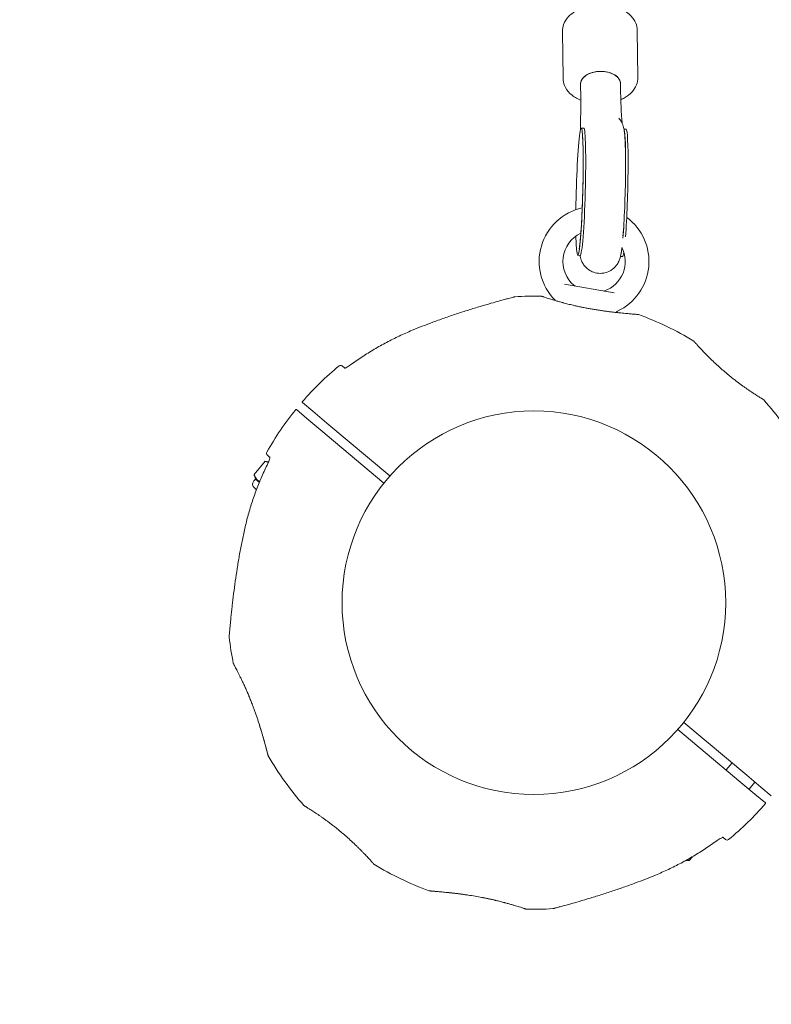
# Model space of a CAD drawing. Units: millimetres. Extents: x 21926 to 40685, y 15198 to 29639.
# Drawn here: x 33408 to 33709, y 19098 to 19493 of the extents above; entities that cross this region are included whole.
import ezdxf

# ---------------------------------------------------------------- set-up
doc = ezdxf.new("R2010")
doc.units = ezdxf.units.MM
doc.header["$LTSCALE"] = 150
doc.layers.add('Dimension (ISO)', color=7, linetype='Continuous', lineweight=18)
doc.layers.add('Visible (ISO)', color=7, linetype='Continuous', lineweight=18)
doc.styles.add('Note Text (ISO)', font='tahoma.ttf')
doc.dimstyles.new('Aplay Dimension Styles M', dxfattribs={"dimscale": 150, "dimtxt": 2.5, "dimasz": 2.5, "dimexe": 3.175, "dimexo": 2, "dimgap": 0.762, "dimtad": 1, "dimdec": 1, "dimlfac": 0.001, "dimrnd": 1e-08, "dimzin": 0, "dimdsep": 46, "dimtxsty": 'Note Text (ISO)', "dimcen": 0.09, "dimdle": 10, "dimclrd": 256, "dimclre": 256, "dimclrt": 7, "dimadec": 0, "dimazin": 0, "dimtfac": 1.40208, "dimtofl": 0, "dimtmove": 0, "dimatfit": 3, "dimfxl": 1, "dimtolj": 1, "dimtzin": 0, "dimlwd": -1, "dimlwe": -1, "dimarcsym": 0})

# ---------------------------------------------------------------- blocks, each defined once
blk = doc.blocks.new('*D50')
at = {"layer": 'Defpoints', "color": 0, "transparency": 16777216}
for p in [(40684.94, 21241.45), (23298.69, 20023.97), (40684.94, 15825.24)]:
    blk.add_point(p, dxfattribs=at)
at = {"layer": 'Dimension (ISO)', "transparency": 16777216}
for p, q in [((40684.94, 20941.45), (40684.94, 15348.99)), ((23298.69, 19723.97), (23298.69, 15348.99)), ((23673.69, 15825.24), (40309.94, 15825.24))]:
    blk.add_line(p, q, dxfattribs=at)
for points in [[(23673.69, 15887.74), (23673.69, 15762.74), (23298.69, 15825.24)], [(40309.94, 15887.74), (40309.94, 15762.74), (40684.94, 15825.24)]]:
    blk.add_solid(points, dxfattribs=at)
at = {"layer": 'Dimension (ISO)', "color": 7, "transparency": 16777216, "insert": (31991.81, 16316.05), "char_height": 375, "attachment_point": 2, "style": 'Note Text (ISO)'}
blk.add_mtext('\\A1;17.4 m', dxfattribs=at)

msp = doc.modelspace()

# ---------------------------------------------------------------- linework, layer by layer
at = {"layer": 'Visible (ISO)'}
for p, q in [((33625.59, 19469.39), (33625.34, 19488.2)), ((33655.58, 19469.78), (33655.34, 19488.59)), ((33632.62, 19467.13), (33632.63, 19466.34)), ((33648.61, 19467.34), (33648.63, 19466.55)), ((33632.91, 19449.47), (33633.9, 19449.44)), ((33650, 19449), (33650.87, 19448.97)), ((33631.49, 19398.49), (33632.48, 19398.46)), ((33648.58, 19398.02), (33649.45, 19397.99)), ((33626.12, 19386.92), (33646.07, 19383.4)), ((33538.16, 19353.28), (33537.15, 19354.13)), ((33521.14, 19339.5), (33525.35, 19335.97)), ((33522.97, 19333.13), (33518.76, 19336.66)), ((33525.35, 19335.97), (33530.97, 19331.25)), ((33528.59, 19328.41), (33522.97, 19333.13)), ((33553.85, 19307.22), (33528.59, 19328.41)), ((33530.97, 19331.25), (33556.23, 19310.05)), ((33506.19, 19315.92), (33501.78, 19310.67)), ((33507.6, 19315.68), (33506.47, 19315.88)), ((33507.17, 19318.33), (33508.15, 19317.51)), ((33502.32, 19308.82), (33501.67, 19308.05)), ((33502.51, 19308.66), (33501.87, 19310.4)), ((33503.92, 19307.48), (33502.32, 19308.82)), ((33502.76, 19304.53), (33501.92, 19305.24)), ((33673.94, 19211.29), (33699.2, 19190.09)), ((33696.82, 19187.26), (33671.56, 19208.45)), ((33693.29, 19195.05), (33690.91, 19192.22)), ((33699.2, 19190.09), (33704.82, 19185.37)), ((33702.44, 19182.54), (33696.82, 19187.26)), ((33702.48, 19187.34), (33700.1, 19184.5)), ((33706.65, 19179.01), (33702.44, 19182.54)), ((33704.82, 19185.37), (33709.03, 19181.84)), ((33689.63, 19165.23), (33690.65, 19164.37)), ((33674.6, 19155.78), (33674.54, 19155.82)), ((33674.6, 19155.78), (33676.11, 19155.91)), ((33675.55, 19156.38), (33676.11, 19155.91)), ((33677.39, 19157.44), (33676.11, 19155.91))]:
    msp.add_line(p, q, dxfattribs=at)
msp.add_circle((33613.9, 19259.25), 76.85, dxfattribs=at)
for centre, radius, start, end in [((33638.01, 19395.99), 22, 102.4305, 224.8242), ((33638.01, 19395.99), 22, 295.1758, 53.4654), ((33638.01, 19395.99), 12.5, 115.1004, 230.4082), ((33638.01, 19395.99), 12.5, 289.5918, 26.906), ((33630.68, 19387.13), 1, 230.4082, 260), ((33641.86, 19385.16), 1, 260, 289.5918), ((33606.4, 19380.87), 1, 93.5288, 104.7091), ((33613.9, 19259.25), 122.85, 88.573, 93.5288), ((33616.94, 19381.56), 0.5, 71.257, 88.573), ((33621.69, 19379.78), 1, 33.0613, 44.8242), ((33647.79, 19375.18), 1, 115.1758, 156.747), ((33613.9, 19259.25), 122.85, 58.573, 70.0415), ((33677.69, 19363.65), 0.5, 41.257, 58.573), ((33613.9, 19259.25), 122.85, 129.4308, 139.0423), ((33536.5, 19353.37), 1, 50, 129.4308), ((33521.27, 19339.65), 0.2, 139.0423, 230), ((33705.63, 19340.21), 0.5, 41.427, 58.743), ((33613.9, 19259.25), 122.85, 29.9585, 41.427), ((33613.9, 19259.25), 122.85, 140.9577, 150.5692), ((33518.64, 19336.51), 0.2, 50, 140.9577), ((33507.77, 19319.13), 1, 150.5692, 230), ((33503.21, 19306.77), 2, 140, 230), ((33492.82, 19245.52), 1, 175.2909, 186.4712), ((33613.9, 19259.25), 122.85, 186.4712, 191.427), ((33493.97, 19235.01), 0.5, 191.427, 208.743), ((33613.9, 19259.25), 122.85, 209.9585, 221.427), ((33522.16, 19178.3), 0.5, 221.427, 238.743), ((33613.9, 19259.25), 122.85, 309.4308, 319.0423), ((33706.52, 19178.86), 0.2, 319.0423, 50), ((33691.29, 19165.14), 1, 230, 309.4308), ((33550.1, 19154.85), 0.5, 221.257, 238.573), ((33613.9, 19259.25), 122.85, 238.573, 250.0415), ((33610.85, 19136.94), 0.5, 251.257, 268.573), ((33613.9, 19259.25), 122.85, 268.573, 273.5288), ((33621.4, 19137.63), 1, 273.5288, 284.7091)]:
    msp.add_arc(centre, radius, start, end, dxfattribs=at)
for centre, major_axis, ratio, start_param, end_param in [((33640.62, 19467.23), (-8, -0.1), 0.620954, 3.141593, 6.283185), ((33640.62, 19467.23), (8, 0.1), 0.620954, 0, 3.141593), ((33632.2, 19423.98), (0.71, 25.49), 0.05145, 2.345438, 8.142818), ((33633.19, 19423.95), (0.71, 25.49), 0.05145, 3.141593, 6.283185), ((33649.17, 19423.51), (0.71, 25.49), 0.05145, 3.922904, 6.150802), ((33650.16, 19423.48), (0.71, 25.49), 0.05145, 3.951405, 6.283185), ((33649.17, 19423.51), (-0.71, -25.49), 0.05145, 0.132384, 0.531586), ((33650.16, 19423.48), (-0.71, -25.49), 0.05145, 0, 0.362129), ((33595.21, 19331.73), (55.7, 28.47), 0.732588, 0.675475, 0.683206), ((33540.29, 19265.3), (19.26, 60.33), 0.738192, 2.465195, 2.472797), ((33632.62, 19187.7), (-56.02, -29.33), 0.737698, 0.669794, 0.677407)]:
    msp.add_ellipse(centre, major_axis=major_axis, ratio=ratio, start_param=start_param, end_param=end_param, dxfattribs=at)
for points, knots in [([(33655.34, 19488.59), (33655.33, 19489.61), (33655.1, 19490.63), (33654.27, 19492.58), (33653.64, 19493.5), (33651.98, 19495.25), (33650.9, 19496.04), (33648.41, 19497.39), (33646.96, 19497.92), (33643.9, 19498.64), (33642.29, 19498.83), (33639.07, 19498.86), (33637.46, 19498.7), (33634.36, 19498.03), (33632.88, 19497.53), (33630.18, 19496.18), (33628.97, 19495.33), (33627.04, 19493.36), (33626.29, 19492.25), (33625.5, 19490.12), (33625.33, 19489.16), (33625.34, 19488.2)], [5.793275, 5.793275, 5.793275, 5.793275, 6.043554, 6.043554, 6.314592, 6.314592, 6.632458, 6.632458, 6.980198, 6.980198, 7.330092, 7.330092, 7.678026, 7.678026, 8.027385, 8.027385, 8.376926, 8.376926, 8.70033, 8.70033, 8.934868, 8.934868, 8.934868, 8.934868]), ([(33632.62, 19467.13), (33632.61, 19467.26), (33632.62, 19467.38), (33632.71, 19468.16), (33632.98, 19468.79), (33633.9, 19469.96), (33634.54, 19470.48), (33636.1, 19471.35), (33637.01, 19471.69), (33638.98, 19472.12), (33640.02, 19472.22), (33642.1, 19472.17), (33643.12, 19472.01), (33645, 19471.47), (33645.84, 19471.09), (33647.24, 19470.14), (33647.78, 19469.59), (33648.45, 19468.45), (33648.61, 19467.9), (33648.61, 19467.34)], [0.604872, 0.604872, 0.604872, 0.604872, 0.666403, 0.666403, 0.978919, 0.978919, 1.291435, 1.291435, 1.60395, 1.60395, 1.916465, 1.916465, 2.22898, 2.22898, 2.541495, 2.541495, 2.85401, 2.85401, 3.126046, 3.126046, 3.126046, 3.126046]), ([(33655.58, 19469.78), (33655.6, 19468.75), (33655.4, 19467.73), (33654.62, 19465.76), (33654.01, 19464.82), (33652.4, 19463.03), (33651.34, 19462.22), (33649.71, 19461.28), (33649.23, 19461.04), (33648.74, 19460.82)], [0.4899101, 0.4899101, 0.4899101, 0.4899101, 0.7401884, 0.7401884, 1.0112264, 1.0112264, 1.3290926, 1.3290926, 1.4528742, 1.4528742, 1.4528742, 1.4528742]), ([(33632.67, 19460.61), (33632.44, 19460.7), (33632.22, 19460.8), (33630.63, 19461.54), (33629.4, 19462.36), (33627.42, 19464.28), (33626.64, 19465.36), (33625.8, 19467.47), (33625.6, 19468.43), (33625.59, 19469.39)], [2.6677402, 2.6677402, 2.6677402, 2.6677402, 2.7240198, 2.7240198, 3.0735612, 3.0735612, 3.3969652, 3.3969652, 3.6315027, 3.6315027, 3.6315027, 3.6315027]), ([(33632.59, 19448.82), (33632.61, 19449.98), (33632.62, 19451.13), (33632.66, 19454.81), (33632.67, 19457.28), (33632.67, 19462), (33632.65, 19464.25), (33632.63, 19466.34)], [2.7284436, 2.7284436, 2.7284436, 2.7284436, 2.8036147, 2.8036147, 2.9726037, 2.9726037, 3.1415927, 3.1415927, 3.1415927, 3.1415927]), ([(33648.63, 19466.55), (33648.65, 19464.45), (33648.69, 19462.5), (33648.8, 19458.97), (33648.86, 19457.38), (33649.01, 19454.63), (33649.09, 19453.47), (33649.23, 19452.03), (33649.29, 19451.58), (33649.33, 19451.27)], [0, 0, 0, 0, 0.168989, 0.168989, 0.3379779, 0.3379779, 0.5069669, 0.5069669, 0.6119906, 0.6119906, 0.6119906, 0.6119906]), ([(33647.92, 19453.49), (33648.43, 19452.91), (33648.73, 19452.43), (33649.23, 19451.53), (33649.39, 19451.15), (33649.68, 19450.38), (33649.77, 19450.05), (33649.99, 19449.14), (33650.06, 19448.68), (33650.19, 19447.76), (33650.24, 19447.3), (33650.33, 19446.32), (33650.36, 19445.78), (33650.43, 19444.63), (33650.46, 19444.01), (33650.51, 19442.7), (33650.53, 19442), (33650.58, 19440.16), (33650.59, 19438.96), (33650.6, 19437.69)], [2.2966479, 2.2966479, 2.2966479, 2.2966479, 2.3278527, 2.3278527, 2.3678813, 2.3678813, 2.4236074, 2.4236074, 2.5408142, 2.5408142, 2.6583131, 2.6583131, 2.7797251, 2.7797251, 2.9027086, 2.9027086, 3.0239624, 3.0239624, 3.2079218, 3.2079218, 3.2079218, 3.2079218]), ([(33633.32, 19446.89), (33633.32, 19446.89), (33633.32, 19446.89), (33633.33, 19446.82), (33633.36, 19446.6), (33633.43, 19445.8), (33633.48, 19445.04), (33633.58, 19442.89), (33633.62, 19441.35), (33633.65, 19439.55), (33633.65, 19439.49), (33633.65, 19439.44)], [5.6444538, 5.6444538, 5.6444538, 5.6444538, 5.6664915, 5.6664915, 5.7916516, 5.7916516, 5.9990203, 5.9990203, 6.2746661, 6.2746661, 6.2831853, 6.2831853, 6.2831853, 6.2831853]), ([(33633.65, 19439.44), (33633.67, 19437.49), (33633.68, 19435.28), (33633.64, 19430.5), (33633.6, 19427.93), (33633.47, 19422.71), (33633.38, 19420.07), (33633.17, 19415.03), (33633.05, 19412.62), (33632.79, 19408.32), (33632.64, 19406.42), (33632.37, 19403.43), (33632.24, 19402.28), (33632.1, 19401.36), (33632.07, 19401.18), (33632.05, 19401.06), (33632.05, 19401.04), (33632.05, 19401.04)], [0, 0, 0, 0, 0.303741, 0.303741, 0.615734, 0.615734, 0.929894, 0.929894, 1.243073, 1.243073, 1.550677, 1.550677, 1.83783, 1.83783, 1.940379, 1.940379, 1.980751, 1.980751, 1.980751, 1.980751]), ([(33649.17, 19401.62), (33649.08, 19400.81), (33648.98, 19400.09), (33648.72, 19398.55), (33648.72, 19397.98), (33647.97, 19396.17), (33647.86, 19395.92), (33647.46, 19395.17), (33647.14, 19394.59), (33645.9, 19393.27), (33645.15, 19392.58), (33643.14, 19391.64), (33642.15, 19391.34), (33640.22, 19391.2), (33639.32, 19391.29), (33637.66, 19391.71), (33636.92, 19392.04), (33635.59, 19392.85), (33635.06, 19393.32), (33634.11, 19394.32), (33633.78, 19394.81), (33633.22, 19395.74), (33633.05, 19396.13), (33632.74, 19396.91), (33632.64, 19397.24), (33632.47, 19397.9), (33632.41, 19398.19), (33632.36, 19398.47)], [4.8566467, 4.8566467, 4.8566467, 4.8566467, 5.0312502, 5.0312502, 5.2496854, 5.2496854, 5.2800327, 5.2800327, 5.3251757, 5.3251757, 5.3575589, 5.3575589, 5.37819, 5.37819, 5.3950197, 5.3950197, 5.4125073, 5.4125073, 5.4341507, 5.4341507, 5.4638515, 5.4638515, 5.5024808, 5.5024808, 5.5543353, 5.5543353, 5.6189746, 5.6189746, 5.6189746, 5.6189746]), ([(33606.14, 19381.84), (33606.14, 19381.84), (33606.09, 19381.83), (33605.9, 19381.78), (33605.76, 19381.74), (33605.37, 19381.64), (33605.12, 19381.57), (33604.51, 19381.41), (33604.13, 19381.31), (33603.22, 19381.06), (33602.68, 19380.92), (33601.4, 19380.57), (33600.65, 19380.36), (33598.86, 19379.86), (33597.81, 19379.56), (33595.34, 19378.85), (33593.9, 19378.43), (33590.88, 19377.52), (33589.31, 19377.04), (33586.12, 19376.04), (33584.5, 19375.52), (33581.26, 19374.44), (33579.63, 19373.88), (33576.37, 19372.74), (33574.74, 19372.15), (33571.78, 19371.05), (33570.45, 19370.54), (33567.8, 19369.5), (33566.48, 19368.97), (33565.17, 19368.42)], [5.189759, 5.189759, 5.189759, 5.189759, 5.373573, 5.373573, 5.561367, 5.561367, 5.762575, 5.762575, 5.987489, 5.987489, 6.248888, 6.248888, 6.563782, 6.563782, 6.955107, 6.955107, 7.453382, 7.453382, 7.972347, 7.972347, 8.491312, 8.491312, 9.010277, 9.010277, 9.529242, 9.529242, 9.954325, 9.954325, 10.379408, 10.379408, 10.379408, 10.379408]), ([(33625.23, 19379.57), (33624.74, 19379.7), (33624.26, 19379.84), (33623.33, 19380.09), (33622.89, 19380.22), (33622.04, 19380.47), (33621.64, 19380.59), (33620.88, 19380.82), (33620.53, 19380.93), (33619.86, 19381.13), (33619.55, 19381.23), (33618.99, 19381.41), (33618.73, 19381.5), (33618.27, 19381.65), (33618.07, 19381.71), (33617.72, 19381.83), (33617.57, 19381.88), (33617.34, 19381.96), (33617.25, 19381.99), (33617.13, 19382.03), (33617.1, 19382.04), (33617.1, 19382.04)], [0, 0, 0, 0, 0.182808, 0.182808, 0.365617, 0.365617, 0.548425, 0.548425, 0.731233, 0.731233, 0.914041, 0.914041, 1.09685, 1.09685, 1.279658, 1.279658, 1.462466, 1.462466, 1.645274, 1.645274, 1.828083, 1.828083, 1.828083, 1.828083]), ([(33655.83, 19374.72), (33655.78, 19374.74), (33655.77, 19374.74), (33655.73, 19374.75), (33655.73, 19374.75), (33655.72, 19374.75), (33655.72, 19374.75), (33655.71, 19374.75), (33655.71, 19374.75), (33655.71, 19374.75), (33655.71, 19374.75), (33655.71, 19374.75), (33655.71, 19374.75), (33655.71, 19374.75), (33655.71, 19374.75), (33655.71, 19374.75), (33655.71, 19374.75), (33655.7, 19374.75), (33655.7, 19374.75), (33655.69, 19374.75), (33655.64, 19374.76), (33655.49, 19374.77), (33655.41, 19374.78), (33655.22, 19374.79), (33655.11, 19374.8), (33654.85, 19374.82), (33654.7, 19374.84), (33654.36, 19374.86), (33654.17, 19374.88), (33653.76, 19374.91), (33653.54, 19374.93), (33653.05, 19374.97), (33652.79, 19374.99), (33652.23, 19375.04), (33651.92, 19375.07), (33651.28, 19375.13), (33650.93, 19375.16), (33650.2, 19375.23), (33649.82, 19375.27), (33649.01, 19375.35), (33648.59, 19375.39), (33647.72, 19375.48), (33647.27, 19375.53), (33646.34, 19375.63), (33645.85, 19375.69), (33644.85, 19375.81), (33644.34, 19375.87), (33643.29, 19376.01), (33642.75, 19376.08), (33641.67, 19376.22), (33641.12, 19376.3), (33640.02, 19376.46), (33639.47, 19376.55), (33638.37, 19376.72), (33637.82, 19376.81), (33636.73, 19377), (33636.19, 19377.1), (33635.12, 19377.29), (33634.59, 19377.39), (33633.55, 19377.6), (33633.03, 19377.7), (33632.03, 19377.91), (33631.53, 19378.02), (33630.57, 19378.23), (33630.09, 19378.34), (33628.92, 19378.61), (33628.23, 19378.78), (33626.89, 19379.12), (33626.25, 19379.3), (33625.63, 19379.46)], [-4.089891, -4.089891, -4.089891, -4.089891, -4.089841, -4.089841, -4.089721, -4.089721, -4.089534, -4.089534, -4.089311, -4.089311, -4.089106, -4.089106, -4.08883, -4.08883, -4.088331, -4.088331, -4.086974, -4.086974, -4.078561, -4.078561, -3.874067, -3.874067, -3.746186, -3.746186, -3.613769, -3.613769, -3.477989, -3.477989, -3.339723, -3.339723, -3.19949, -3.19949, -3.055531, -3.055531, -2.905716, -2.905716, -2.751339, -2.751339, -2.593207, -2.593207, -2.431958, -2.431958, -2.267376, -2.267376, -2.098359, -2.098359, -1.927237, -1.927237, -1.75522, -1.75522, -1.58304, -1.58304, -1.412558, -1.412558, -1.244347, -1.244347, -1.080054, -1.080054, -0.918892, -0.918892, -0.761499, -0.761499, -0.606509, -0.606509, -0.455578, -0.455578, -0.227789, -0.227789, 0, 0, 0, 0]), ([(33565.17, 19368.42), (33563.42, 19367.7), (33561.69, 19366.93), (33558.26, 19365.31), (33556.57, 19364.47), (33553.22, 19362.69), (33551.57, 19361.76), (33548.31, 19359.83), (33546.7, 19358.82), (33543.54, 19356.73), (33541.99, 19355.65), (33540.46, 19354.53)], [0, 0, 0, 0, 0.565473, 0.565473, 1.130947, 1.130947, 1.69642, 1.69642, 2.261893, 2.261893, 2.827367, 2.827367, 2.827367, 2.827367]), ([(33705.89, 19340.63), (33705.89, 19340.63), (33705.88, 19340.64), (33705.81, 19340.68), (33705.76, 19340.71), (33705.63, 19340.79), (33705.55, 19340.84), (33705.36, 19340.96), (33705.25, 19341.03), (33704.99, 19341.19), (33704.85, 19341.28), (33704.53, 19341.47), (33704.36, 19341.58), (33703.98, 19341.82), (33703.78, 19341.94), (33703.35, 19342.22), (33703.12, 19342.37), (33702.63, 19342.68), (33702.38, 19342.84), (33701.84, 19343.19), (33701.56, 19343.38), (33700.98, 19343.77), (33700.68, 19343.97), (33700.06, 19344.39), (33699.74, 19344.61), (33699.09, 19345.06), (33698.75, 19345.29), (33698.07, 19345.78), (33697.72, 19346.03), (33697.02, 19346.54), (33696.66, 19346.8), (33695.93, 19347.34), (33695.57, 19347.61), (33694.83, 19348.17), (33694.46, 19348.46), (33693.72, 19349.04), (33693.35, 19349.33), (33692.61, 19349.93), (33692.24, 19350.23), (33691.5, 19350.84), (33691.13, 19351.14), (33690.4, 19351.76), (33690.04, 19352.07), (33689.31, 19352.7), (33688.96, 19353.01), (33688.25, 19353.64), (33687.9, 19353.95), (33687.22, 19354.58), (33686.88, 19354.89), (33686.21, 19355.51), (33685.89, 19355.82), (33685.25, 19356.44), (33684.93, 19356.74), (33684.33, 19357.33), (33684.03, 19357.63), (33683.45, 19358.21), (33683.17, 19358.49), (33682.63, 19359.04), (33682.37, 19359.31), (33681.87, 19359.83), (33681.63, 19360.08), (33681.17, 19360.57), (33680.95, 19360.8), (33680.53, 19361.25), (33680.34, 19361.46), (33679.97, 19361.86), (33679.79, 19362.05), (33679.47, 19362.41), (33679.32, 19362.57), (33679.05, 19362.87), (33678.93, 19363.01), (33678.7, 19363.26), (33678.6, 19363.37), (33678.37, 19363.64), (33678.25, 19363.77), (33678.1, 19363.94), (33678.07, 19363.98), (33678.07, 19363.98)], [-5.594893, -5.594893, -5.594893, -5.594893, -5.455709, -5.455709, -5.31596, -5.31596, -5.176011, -5.176011, -5.035736, -5.035736, -4.895041, -4.895041, -4.75387, -4.75387, -4.612202, -4.612202, -4.470043, -4.470043, -4.327439, -4.327439, -4.184484, -4.184484, -4.041309, -4.041309, -3.89805, -3.89805, -3.754843, -3.754843, -3.611813, -3.611813, -3.469069, -3.469069, -3.326674, -3.326674, -3.18464, -3.18464, -3.042929, -3.042929, -2.90147, -2.90147, -2.760168, -2.760168, -2.618901, -2.618901, -2.477539, -2.477539, -2.335959, -2.335959, -2.194078, -2.194078, -2.051853, -2.051853, -1.909277, -1.909277, -1.766382, -1.766382, -1.623245, -1.623245, -1.479989, -1.479989, -1.336758, -1.336758, -1.193691, -1.193691, -1.05091, -1.05091, -0.90852, -0.90852, -0.766604, -0.766604, -0.625202, -0.625202, -0.4843, -0.4843, -0.24215, -0.24215, 0, 0, 0, 0]), ([(33538.01, 19353.25), (33538.01, 19353.25), (33538.01, 19353.25), (33538.02, 19353.25), (33538.05, 19353.25), (33538.17, 19353.28), (33538.26, 19353.31), (33538.53, 19353.4), (33538.71, 19353.48), (33539.14, 19353.7), (33539.4, 19353.84), (33539.92, 19354.16), (33540.19, 19354.34), (33540.46, 19354.53)], [0.1019738, 0.1019738, 0.1019738, 0.1019738, 0.1104114, 0.1104114, 0.1619418, 0.1619418, 0.2340136, 0.2340136, 0.3287988, 0.3287988, 0.4375869, 0.4375869, 0.5439406, 0.5439406, 0.5439406, 0.5439406]), ([(33538.16, 19353.28), (33538.22, 19353.3), (33538.3, 19353.32), (33538.53, 19353.4), (33538.71, 19353.48), (33539.14, 19353.7), (33539.4, 19353.84), (33539.92, 19354.16), (33540.19, 19354.34), (33540.46, 19354.53)], [0.1827465, 0.1827465, 0.1827465, 0.1827465, 0.2340137, 0.2340137, 0.3287976, 0.3287976, 0.4375856, 0.4375856, 0.5439401, 0.5439401, 0.5439401, 0.5439401]), ([(33508.15, 19317.67), (33508.15, 19317.67), (33508.15, 19317.66), (33508.15, 19317.65), (33508.15, 19317.62), (33508.15, 19317.5), (33508.14, 19317.4), (33508.09, 19317.12), (33508.04, 19316.93), (33507.91, 19316.47), (33507.81, 19316.19), (33507.58, 19315.62), (33507.45, 19315.32), (33507.31, 19315.03)], [0.101974, 0.101974, 0.101974, 0.101974, 0.1104116, 0.1104116, 0.1619421, 0.1619421, 0.2340137, 0.2340137, 0.3287976, 0.3287976, 0.4375856, 0.4375856, 0.5439401, 0.5439401, 0.5439401, 0.5439401]), ([(33507.74, 19316.02), (33507.73, 19315.98), (33507.71, 19315.94), (33507.67, 19315.83), (33507.64, 19315.75), (33507.6, 19315.68)], [0.42303942, 0.42303942, 0.42303942, 0.42303942, 0.43758689, 0.43758689, 0.46569923, 0.46569923, 0.46569923, 0.46569923]), ([(33507.31, 19315.03), (33506.47, 19313.33), (33505.68, 19311.61), (33504.17, 19308.13), (33503.46, 19306.38), (33502.12, 19302.83), (33501.49, 19301.05), (33500.33, 19297.44), (33499.78, 19295.63), (33498.79, 19291.97), (33498.33, 19290.13), (33497.92, 19288.28)], [0, 0, 0, 0, 0.565473, 0.565473, 1.130947, 1.130947, 1.69642, 1.69642, 2.261893, 2.261893, 2.827367, 2.827367, 2.827367, 2.827367]), ([(33497.92, 19288.28), (33497.55, 19286.59), (33497.19, 19284.89), (33496.52, 19281.48), (33496.2, 19279.77), (33495.59, 19276.36), (33495.31, 19274.65), (33494.77, 19271.25), (33494.52, 19269.55), (33494.04, 19266.19), (33493.82, 19264.52), (33493.41, 19261.24), (33493.21, 19259.63), (33492.95, 19257.29), (33492.87, 19256.52), (33492.71, 19255.02), (33492.63, 19254.29), (33492.5, 19252.98), (33492.44, 19252.39), (33492.29, 19250.83), (33492.2, 19249.91), (33492.07, 19248.45), (33492.02, 19247.88), (33491.94, 19246.99), (33491.91, 19246.64), (33491.87, 19246.13), (33491.85, 19245.94), (33491.83, 19245.67), (33491.83, 19245.6), (33491.83, 19245.6)], [0, 0, 0, 0, 0.518976, 0.518976, 1.037952, 1.037952, 1.556928, 1.556928, 2.075903, 2.075903, 2.594879, 2.594879, 3.113855, 3.113855, 3.373343, 3.373343, 3.629833, 3.629833, 3.850302, 3.850302, 4.232726, 4.232726, 4.525466, 4.525466, 4.764039, 4.764039, 4.970723, 4.970723, 5.189759, 5.189759, 5.189759, 5.189759]), ([(33493.53, 19234.77), (33493.53, 19234.77), (33493.55, 19234.74), (33493.61, 19234.64), (33493.65, 19234.55), (33493.77, 19234.33), (33493.85, 19234.2), (33494.02, 19233.87), (33494.12, 19233.68), (33494.35, 19233.26), (33494.48, 19233.02), (33494.76, 19232.49), (33494.91, 19232.2), (33495.23, 19231.58), (33495.4, 19231.25), (33495.76, 19230.54), (33495.95, 19230.16), (33496.34, 19229.37), (33496.54, 19228.95), (33496.96, 19228.08), (33497.17, 19227.63), (33497.39, 19227.16)], [1.828083, 1.828083, 1.828083, 1.828083, 2.011299, 2.011299, 2.194516, 2.194516, 2.377732, 2.377732, 2.560949, 2.560949, 2.744165, 2.744165, 2.927382, 2.927382, 3.110599, 3.110599, 3.293815, 3.293815, 3.477032, 3.477032, 3.660248, 3.660248, 3.660248, 3.660248]), ([(33497.56, 19226.79), (33497.8, 19226.29), (33498.04, 19225.77), (33498.53, 19224.7), (33498.77, 19224.15), (33499.26, 19223.02), (33499.51, 19222.44), (33500, 19221.27), (33500.24, 19220.67), (33500.72, 19219.47), (33500.96, 19218.86), (33501.19, 19218.24)], [0, 0, 0, 0, 0.1973534, 0.1973534, 0.3947069, 0.3947069, 0.5920603, 0.5920603, 0.7894138, 0.7894138, 0.9867672, 0.9867672, 0.9867672, 0.9867672]), ([(33501.19, 19218.24), (33501.11, 19218.45), (33501.03, 19218.66), (33500.76, 19219.35), (33500.57, 19219.84), (33500.19, 19220.79), (33500, 19221.26), (33499.62, 19222.18), (33499.43, 19222.62), (33499.15, 19223.27), (33499.07, 19223.48), (33498.98, 19223.68)], [-0.9848402, -0.9848402, -0.9848402, -0.9848402, -0.9188916, -0.9188916, -0.761499, -0.761499, -0.6065086, -0.6065086, -0.4555785, -0.4555785, -0.3851191, -0.3851191, -0.3851191, -0.3851191]), ([(33501.19, 19218.24), (33501.37, 19217.76), (33501.55, 19217.28), (33501.91, 19216.3), (33502.08, 19215.81), (33502.43, 19214.84), (33502.6, 19214.35), (33502.93, 19213.38), (33503.09, 19212.9), (33503.41, 19211.95), (33503.56, 19211.48), (33503.86, 19210.55), (33504.01, 19210.08), (33504.29, 19209.17), (33504.43, 19208.71), (33504.7, 19207.82), (33504.83, 19207.39), (33505.08, 19206.53), (33505.21, 19206.11), (33505.44, 19205.3), (33505.55, 19204.9), (33505.77, 19204.13), (33505.87, 19203.76), (33506.07, 19203.04), (33506.17, 19202.7), (33506.35, 19202.03), (33506.44, 19201.71), (33506.59, 19201.12), (33506.67, 19200.84), (33506.8, 19200.33), (33506.87, 19200.1), (33506.98, 19199.67), (33507.03, 19199.48), (33507.12, 19199.12), (33507.16, 19198.96), (33507.27, 19198.56), (33507.32, 19198.37), (33507.37, 19198.16), (33507.39, 19198.11), (33507.4, 19198.06), (33507.4, 19198.05), (33507.41, 19198.03), (33507.41, 19198.03), (33507.41, 19198.03), (33507.41, 19198.03), (33507.41, 19198.02), (33507.41, 19198.02), (33507.41, 19198.02)], [-7.197246, -7.197246, -7.197246, -7.197246, -7.04188, -7.04188, -6.886515, -6.886515, -6.731149, -6.731149, -6.575784, -6.575784, -6.420419, -6.420419, -6.265053, -6.265053, -6.109688, -6.109688, -5.954322, -5.954322, -5.798957, -5.798957, -5.643592, -5.643592, -5.488226, -5.488226, -5.332861, -5.332861, -5.177495, -5.177495, -5.026533, -5.026533, -4.880358, -4.880358, -4.739316, -4.739316, -4.600291, -4.600291, -4.345114, -4.345114, -4.217526, -4.217526, -4.153732, -4.153732, -4.121834, -4.121834, -4.105886, -4.105886, -4.09836, -4.09836, -4.09836, -4.09836]), ([(33507.46, 19197.9), (33507.43, 19197.95), (33507.43, 19197.96), (33507.42, 19197.99), (33507.42, 19198), (33507.42, 19198.01), (33507.41, 19198.01), (33507.41, 19198.01), (33507.41, 19198.01), (33507.41, 19198.02), (33507.41, 19198.02), (33507.41, 19198.02), (33507.41, 19198.02), (33507.41, 19198.02), (33507.41, 19198.02), (33507.41, 19198.02), (33507.41, 19198.02), (33507.41, 19198.02), (33507.41, 19198.02), (33507.41, 19198.03), (33507.39, 19198.08), (33507.35, 19198.23), (33507.34, 19198.31), (33507.29, 19198.49), (33507.26, 19198.6), (33507.19, 19198.85), (33507.15, 19199), (33507.07, 19199.33), (33507.02, 19199.51), (33506.92, 19199.91), (33506.86, 19200.13), (33506.73, 19200.6), (33506.67, 19200.85), (33506.52, 19201.4), (33506.44, 19201.69), (33506.27, 19202.32), (33506.18, 19202.65), (33505.99, 19203.36), (33505.88, 19203.73), (33505.66, 19204.51), (33505.55, 19204.92), (33505.31, 19205.76), (33505.18, 19206.19), (33504.92, 19207.1), (33504.78, 19207.56), (33504.49, 19208.53), (33504.33, 19209.02), (33504.02, 19210.03), (33503.86, 19210.55), (33503.57, 19211.45), (33503.45, 19211.82), (33503.32, 19212.21)], [-4.089891, -4.089891, -4.089891, -4.089891, -4.089841, -4.089841, -4.089721, -4.089721, -4.089534, -4.089534, -4.089311, -4.089311, -4.089106, -4.089106, -4.08883, -4.08883, -4.088331, -4.088331, -4.086974, -4.086974, -4.078561, -4.078561, -3.874067, -3.874067, -3.746186, -3.746186, -3.613769, -3.613769, -3.477989, -3.477989, -3.339723, -3.339723, -3.19949, -3.19949, -3.055531, -3.055531, -2.905716, -2.905716, -2.751339, -2.751339, -2.593207, -2.593207, -2.431958, -2.431958, -2.267376, -2.267376, -2.098359, -2.098359, -1.927237, -1.927237, -1.75522, -1.75522, -1.630859, -1.630859, -1.630859, -1.630859]), ([(33521.9, 19177.87), (33521.9, 19177.87), (33521.91, 19177.86), (33521.98, 19177.82), (33522.03, 19177.79), (33522.16, 19177.71), (33522.24, 19177.66), (33522.43, 19177.55), (33522.54, 19177.48), (33522.8, 19177.32), (33522.94, 19177.23), (33523.26, 19177.03), (33523.43, 19176.92), (33523.81, 19176.69), (33524.01, 19176.56), (33524.44, 19176.29), (33524.67, 19176.14), (33525.16, 19175.83), (33525.42, 19175.66), (33525.95, 19175.31), (33526.23, 19175.13), (33526.81, 19174.74), (33527.11, 19174.54), (33527.73, 19174.12), (33528.05, 19173.9), (33528.7, 19173.45), (33529.04, 19173.21), (33529.72, 19172.73), (33530.07, 19172.48), (33530.78, 19171.97), (33531.13, 19171.7), (33531.86, 19171.17), (33532.22, 19170.89), (33532.96, 19170.33), (33533.33, 19170.05), (33534.07, 19169.47), (33534.44, 19169.17), (33535.18, 19168.58), (33535.55, 19168.28), (33536.29, 19167.67), (33536.66, 19167.36), (33537.39, 19166.74), (33537.76, 19166.43), (33538.48, 19165.81), (33538.83, 19165.49), (33539.54, 19164.87), (33539.89, 19164.55), (33540.58, 19163.92), (33540.91, 19163.61), (33541.58, 19162.99), (33541.9, 19162.68), (33542.54, 19162.07), (33542.86, 19161.77), (33543.47, 19161.17), (33543.76, 19160.88), (33544.34, 19160.3), (33544.62, 19160.02), (33545.16, 19159.47), (33545.42, 19159.2), (33545.92, 19158.68), (33546.16, 19158.42), (33546.62, 19157.94), (33546.84, 19157.7), (33547.26, 19157.26), (33547.45, 19157.05), (33547.82, 19156.64), (33548, 19156.45), (33548.32, 19156.1), (33548.47, 19155.94), (33548.74, 19155.63), (33548.86, 19155.49), (33549.09, 19155.24), (33549.19, 19155.13), (33549.42, 19154.86), (33549.54, 19154.74), (33549.69, 19154.56), (33549.72, 19154.52), (33549.72, 19154.52)], [-11.189771, -11.189771, -11.189771, -11.189771, -11.050583, -11.050583, -10.910828, -10.910828, -10.770879, -10.770879, -10.630609, -10.630609, -10.489919, -10.489919, -10.348744, -10.348744, -10.20707, -10.20707, -10.06491, -10.06491, -9.922313, -9.922313, -9.779362, -9.779362, -9.636182, -9.636182, -9.492922, -9.492922, -9.349721, -9.349721, -9.2067, -9.2067, -9.063954, -9.063954, -8.921551, -8.921551, -8.779515, -8.779515, -8.63781, -8.63781, -8.496358, -8.496358, -8.355051, -8.355051, -8.213777, -8.213777, -8.072414, -8.072414, -7.930842, -7.930842, -7.788966, -7.788966, -7.646735, -7.646735, -7.504152, -7.504152, -7.361259, -7.361259, -7.21813, -7.21813, -7.074876, -7.074876, -6.931637, -6.931637, -6.788564, -6.788564, -6.645787, -6.645787, -6.503407, -6.503407, -6.361491, -6.361491, -6.22008, -6.22008, -6.079174, -6.079174, -5.837033, -5.837033, -5.594893, -5.594893, -5.594893, -5.594893]), ([(33662.62, 19150.08), (33664.37, 19150.81), (33666.1, 19151.58), (33669.53, 19153.19), (33671.23, 19154.04), (33674.57, 19155.82), (33676.22, 19156.75), (33679.48, 19158.68), (33681.09, 19159.69), (33684.25, 19161.77), (33685.81, 19162.85), (33687.33, 19163.97)], [0, 0, 0, 0, 0.565473, 0.565473, 1.130947, 1.130947, 1.69642, 1.69642, 2.261893, 2.261893, 2.827367, 2.827367, 2.827367, 2.827367]), ([(33689.78, 19165.26), (33689.78, 19165.26), (33689.78, 19165.26), (33689.77, 19165.26), (33689.74, 19165.25), (33689.62, 19165.23), (33689.53, 19165.2), (33689.26, 19165.1), (33689.08, 19165.02), (33688.65, 19164.81), (33688.39, 19164.67), (33687.87, 19164.34), (33687.6, 19164.16), (33687.33, 19163.97)], [0.1019738, 0.1019738, 0.1019738, 0.1019738, 0.1104114, 0.1104114, 0.1619418, 0.1619418, 0.2340136, 0.2340136, 0.3287988, 0.3287988, 0.4375869, 0.4375869, 0.5439406, 0.5439406, 0.5439406, 0.5439406]), ([(33689.63, 19165.23), (33689.57, 19165.21), (33689.49, 19165.19), (33689.26, 19165.1), (33689.08, 19165.02), (33688.65, 19164.81), (33688.39, 19164.67), (33687.87, 19164.34), (33687.6, 19164.16), (33687.33, 19163.97)], [0.1827465, 0.1827465, 0.1827465, 0.1827465, 0.2340137, 0.2340137, 0.3287976, 0.3287976, 0.4375856, 0.4375856, 0.5439401, 0.5439401, 0.5439401, 0.5439401]), ([(33621.65, 19136.67), (33621.65, 19136.67), (33621.7, 19136.68), (33621.89, 19136.73), (33622.03, 19136.77), (33622.42, 19136.87), (33622.67, 19136.94), (33623.29, 19137.1), (33623.66, 19137.2), (33624.57, 19137.44), (33625.11, 19137.59), (33626.39, 19137.94), (33627.14, 19138.15), (33628.93, 19138.64), (33629.98, 19138.94), (33632.45, 19139.65), (33633.89, 19140.07), (33636.91, 19140.98), (33638.48, 19141.46), (33641.67, 19142.47), (33643.29, 19142.99), (33646.53, 19144.07), (33648.16, 19144.62), (33651.42, 19145.77), (33653.05, 19146.36), (33656.01, 19147.46), (33657.34, 19147.97), (33659.99, 19149.01), (33661.31, 19149.54), (33662.62, 19150.08)], [5.189759, 5.189759, 5.189759, 5.189759, 5.373573, 5.373573, 5.561367, 5.561367, 5.762575, 5.762575, 5.987489, 5.987489, 6.248888, 6.248888, 6.563782, 6.563782, 6.955107, 6.955107, 7.453382, 7.453382, 7.972347, 7.972347, 8.491312, 8.491312, 9.010277, 9.010277, 9.529242, 9.529242, 9.954325, 9.954325, 10.379408, 10.379408, 10.379408, 10.379408]), ([(33586.76, 19142.19), (33586.54, 19142.22), (33586.32, 19142.25), (33585.56, 19142.36), (33585.02, 19142.43), (33583.96, 19142.57), (33583.44, 19142.64), (33582.41, 19142.76), (33581.91, 19142.82), (33580.94, 19142.93), (33580.47, 19142.98), (33579.56, 19143.08), (33579.12, 19143.13), (33578.28, 19143.21), (33577.88, 19143.25), (33577.12, 19143.32), (33576.75, 19143.35), (33576.07, 19143.42), (33575.75, 19143.45), (33575.15, 19143.5), (33574.87, 19143.52), (33574.35, 19143.57), (33574.12, 19143.59), (33573.69, 19143.62), (33573.49, 19143.64), (33573.14, 19143.67), (33572.99, 19143.68), (33572.6, 19143.71), (33572.41, 19143.73), (33572.22, 19143.74), (33572.17, 19143.75), (33572.12, 19143.75), (33572.11, 19143.75), (33572.1, 19143.75), (33572.09, 19143.75), (33572.09, 19143.75), (33572.09, 19143.75), (33572.09, 19143.75), (33572.09, 19143.75), (33572.09, 19143.75), (33572.09, 19143.75), (33572.09, 19143.75), (33572.09, 19143.75), (33572.08, 19143.75), (33572.08, 19143.75), (33572.08, 19143.75), (33572.08, 19143.75), (33572.08, 19143.75), (33572.08, 19143.75), (33572.08, 19143.75), (33572.08, 19143.75), (33572.07, 19143.75), (33572.07, 19143.76), (33572.06, 19143.76), (33572.13, 19143.72), (33571.96, 19143.78)], [-5.566037, -5.566037, -5.566037, -5.566037, -5.49732, -5.49732, -5.325804, -5.325804, -5.153854, -5.153854, -4.982504, -4.982504, -4.812467, -4.812467, -4.64644, -4.64644, -4.484247, -4.484247, -4.32494, -4.32494, -4.169313, -4.169313, -4.018725, -4.018725, -3.873964, -3.873964, -3.733246, -3.733246, -3.594193, -3.594193, -3.35003, -3.35003, -3.227949, -3.227949, -3.166908, -3.166908, -3.136388, -3.136388, -3.121127, -3.121127, -3.113497, -3.113497, -3.109682, -3.109682, -3.107775, -3.107775, -3.106821, -3.106821, -3.106625, -3.106625, -3.106363, -3.106363, -3.106163, -3.106163, -3.106036, -3.106036, -3.105867, -3.105867, -3.105867, -3.105867]), ([(33572.09, 19143.75), (33572.09, 19143.75), (33572.09, 19143.75), (33572.09, 19143.75), (33572.13, 19143.75), (33572.26, 19143.74), (33572.33, 19143.73), (33572.51, 19143.72), (33572.61, 19143.71), (33572.86, 19143.69), (33573, 19143.68), (33573.32, 19143.65), (33573.5, 19143.64), (33573.9, 19143.6), (33574.12, 19143.59), (33574.59, 19143.55), (33574.84, 19143.52), (33575.39, 19143.48), (33575.69, 19143.45), (33576.32, 19143.4), (33576.65, 19143.36), (33577.36, 19143.3), (33577.73, 19143.26), (33578.49, 19143.19), (33578.89, 19143.15), (33579.7, 19143.07), (33580.12, 19143.02), (33580.98, 19142.93), (33581.43, 19142.88), (33582.33, 19142.77), (33582.79, 19142.72), (33583.72, 19142.6), (33584.2, 19142.54), (33585.16, 19142.41), (33585.64, 19142.35), (33586.62, 19142.21), (33587.12, 19142.14), (33588.52, 19141.93), (33589.43, 19141.78), (33591.26, 19141.47), (33592.18, 19141.31), (33593.08, 19141.14)], [-3.097357, -3.097357, -3.097357, -3.097357, -3.09611, -3.09611, -2.914149, -2.914149, -2.786524, -2.786524, -2.655603, -2.655603, -2.52126, -2.52126, -2.383533, -2.383533, -2.242683, -2.242683, -2.099257, -2.099257, -1.951325, -1.951325, -1.798529, -1.798529, -1.643238, -1.643238, -1.487947, -1.487947, -1.332656, -1.332656, -1.177365, -1.177365, -1.022074, -1.022074, -0.866783, -0.866783, -0.711492, -0.711492, -0.556201, -0.556201, -0.278101, -0.278101, 0, 0, 0, 0]), ([(33593.08, 19141.14), (33593.73, 19141.01), (33594.37, 19140.89), (33595.64, 19140.62), (33596.27, 19140.49), (33597.51, 19140.21), (33598.12, 19140.07), (33599.32, 19139.78), (33599.9, 19139.64), (33601.04, 19139.34), (33601.6, 19139.2), (33602.13, 19139.05)], [0, 0, 0, 0, 0.1973534, 0.1973534, 0.3947069, 0.3947069, 0.5920603, 0.5920603, 0.7894138, 0.7894138, 0.9867672, 0.9867672, 0.9867672, 0.9867672]), ([(33598.78, 19139.91), (33598.65, 19139.94), (33598.52, 19139.97), (33597.94, 19140.11), (33597.49, 19140.22), (33596.55, 19140.43), (33596.07, 19140.53), (33595.1, 19140.74), (33594.6, 19140.84), (33593.76, 19141), (33593.42, 19141.07), (33593.08, 19141.14)], [-6.8104058, -6.8104058, -6.8104058, -6.8104058, -6.7684026, -6.7684026, -6.6215061, -6.6215061, -6.4710736, -6.4710736, -6.3168813, -6.3168813, -6.2130935, -6.2130935, -6.2130935, -6.2130935]), ([(33602.52, 19138.94), (33603.02, 19138.81), (33603.5, 19138.68), (33604.43, 19138.42), (33604.88, 19138.29), (33605.73, 19138.04), (33606.13, 19137.92), (33606.89, 19137.69), (33607.25, 19137.58), (33607.92, 19137.37), (33608.23, 19137.28), (33608.8, 19137.09), (33609.05, 19137.01), (33609.51, 19136.86), (33609.72, 19136.79), (33610.07, 19136.68), (33610.22, 19136.63), (33610.45, 19136.55), (33610.54, 19136.52), (33610.66, 19136.48), (33610.69, 19136.47), (33610.69, 19136.47)], [0, 0, 0, 0, 0.183214, 0.183214, 0.366427, 0.366427, 0.549641, 0.549641, 0.732855, 0.732855, 0.916069, 0.916069, 1.099282, 1.099282, 1.282496, 1.282496, 1.46571, 1.46571, 1.648924, 1.648924, 1.832137, 1.832137, 1.832137, 1.832137])]:
    msp.add_open_spline(points, degree=3, knots=knots, dxfattribs=at)
msp.add_open_spline([(33649.81, 19409.27), (33649.75, 19408.23), (33649.68, 19407.24), (33649.61, 19406.31)], degree=3, dxfattribs=at)
for points, weights in [([(33506.19, 19315.92), (33506.33, 19315.9), (33506.47, 19315.88)], [1, 1.00644931318, 1.01236089531]), ([(33507.54, 19315.53), (33506.94, 19315.77), (33506.19, 19315.92)], [1.05072965071, 1.0319728298, 1]), ([(33501.78, 19310.67), (33502.59, 19308.64), (33504.03, 19307.75)], [1, 1.09696303569, 1.07237729865]), ([(33501.87, 19310.4), (33501.83, 19310.53), (33501.78, 19310.67)], [1.01236089531, 1.00644931318, 1])]:
    msp.add_rational_spline(points, weights, degree=2, dxfattribs=at)

# ---------------------------------------------------------------- dimensions: what is measured, and where the dimension line sits
at = {"layer": 'Dimension (ISO)'}
dim = msp.add_linear_dim(base=(40684.94, 15825.24), p1=(23298.69, 20023.97), p2=(40684.94, 21241.45), angle=180, text='<> m', dimstyle='Aplay Dimension Styles M', override={"dimgap": 0.762, "dimdec": 1, "dimlfac": 0.001, "dimpost": '', "dimtol": 0, "dimlim": 0, "dimtp": 0, "dimtm": 0, "dimtdec": 2, "dimatfit": 1}, dxfattribs=at)
dim.commit()
dim.dimension.update_dxf_attribs({"geometry": '*D50', "text_midpoint": (31991.81, 15825.24), "dimtype": 160})

doc.saveas('drawing.dxf')
